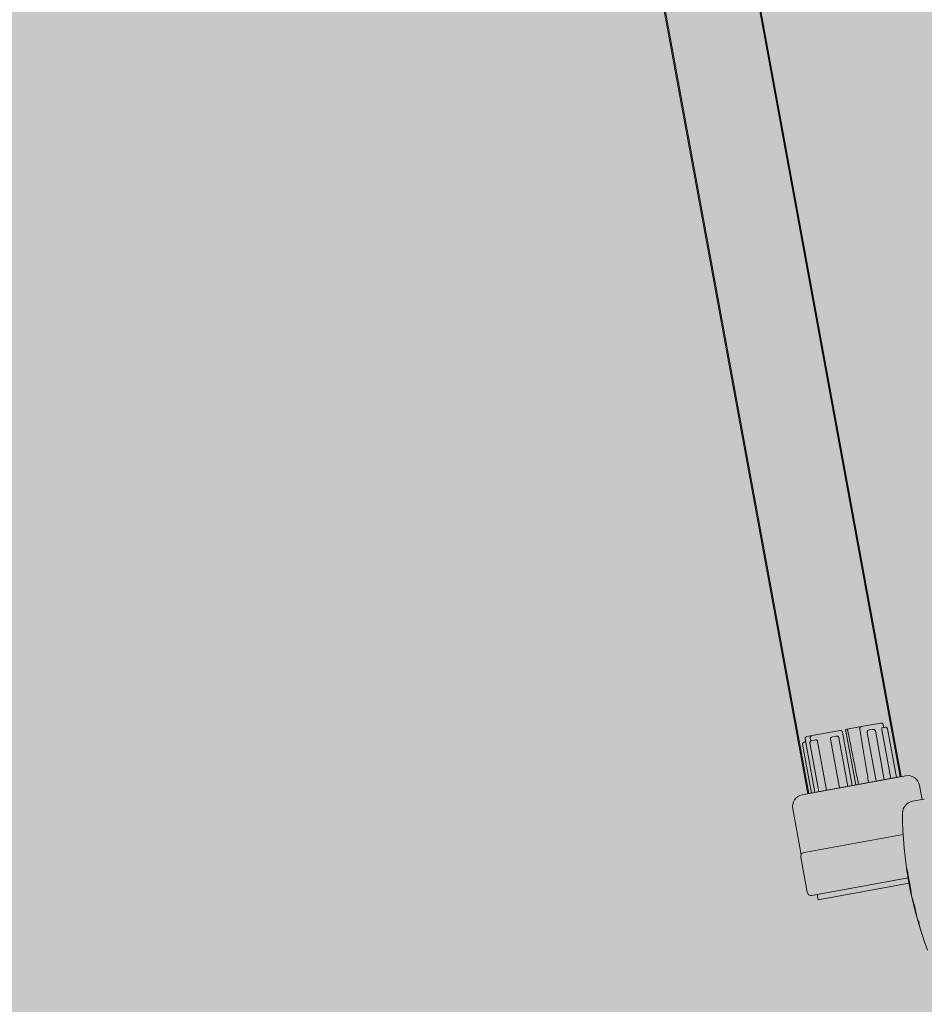
# Model space of a CAD drawing. Units: millimetres. Extents: x 391 to 921, y 213 to 735.
# Drawn here: x 594 to 594, y 411 to 411 of the extents above; entities that cross this region are included whole.
import ezdxf

# ---------------------------------------------------------------- set-up
doc = ezdxf.new("R2010")
doc.units = ezdxf.units.MM
for name, color, linetype, lineweight in [('Divisória Retratil', 6, 'Continuous', 18), ('FERRAGENS', 251, 'Continuous', 5), ('ROTA DE FUGA', 70, 'Continuous', 15)]:
    doc.layers.add(name, color=color, linetype=linetype, lineweight=lineweight)

# ---------------------------------------------------------------- blocks, each defined once
blk = doc.blocks.new('*U269')
at = {"layer": 'FERRAGENS'}
blk.add_hatch(color=2, dxfattribs=at).paths.add_polyline_path([(2291.79, -163.02), (2291.79, -985.25), (2268.49, -985.25), (2268.49, -163.02)])
at = {"layer": 'FERRAGENS', "color": 2}
for p, q in [((2268.72, -367.2), (2268.72, -999.25)), ((2292.02, -367.2), (2292.02, -999.25)), ((2269.67, -999.25), (2269.67, -986.95)), ((2270.53, -986.45), (2270.53, -985.75)), ((2271.09, -986.95), (2271.09, -999.25)), ((2272.72, -999.25), (2272.72, -986.95)), ((2274.76, -986.95), (2274.76, -999.25)), ((2280.8, -999.25), (2280.8, -985.75)), ((2281.94, -999.25), (2281.94, -986.95)), ((2284.02, -999.25), (2284.02, -986.95)), ((2287.3, -999.25), (2287.3, -986.95)), ((2288.94, -986.52), (2288.94, -985.75)), ((2289.22, -999.25), (2289.22, -986.95)), ((2290.21, -999.25), (2290.21, -985.75)), ((2290.52, -986.45), (2290.21, -986.45)), ((2291.06, -999.25), (2291.06, -986.95)), ((2266.8, -1005.75), (2263.81, -1005.75)), ((2271.21, -1022.56), (2271.17, -1022.56)), ((2271.26, -1022.81), (2271.24, -1022.81)), ((2271.26, -1022.5), (2271.25, -1022.5)), ((2271.27, -1023.26), (2271.26, -1023.26)), ((2271.28, -1023.72), (2271.27, -1023.72)), ((2271.23, -1027.86), (2271.19, -1027.86)), ((2271.17, -1030.07), (2271.13, -1030.07)), ((2271.19, -1029.94), (2271.14, -1029.94)), ((2271.22, -1029.75), (2271.16, -1029.75)), ((2270.98, -1033.45), (2270.93, -1033.45)), ((2270.98, -1033.14), (2270.94, -1033.14)), ((2270.98, -1033.26), (2270.94, -1033.26)), ((2271, -1031.6), (2270.98, -1031.6))]:
    blk.add_line(p, q, dxfattribs=at)
for points in [[(2268.49, -148.02), (2291.79, -148.02), (2291.79, -999.25), (2268.49, -999.25)], [(2271.26, -1022.52), (2271.26, -1022.55), (2271.26, -1022.57), (2271.27, -1022.6), (2271.27, -1022.63), (2271.27, -1022.65), (2271.27, -1022.68), (2271.27, -1022.71), (2271.27, -1022.74), (2271.27, -1022.77), (2271.27, -1022.8), (2271.27, -1022.83), (2271.27, -1022.86), (2271.27, -1022.9), (2271.27, -1022.93), (2271.27, -1022.96), (2271.27, -1023), (2271.27, -1023.03), (2271.27, -1023.07), (2271.27, -1023.11), (2271.27, -1023.14), (2271.27, -1023.18), (2271.27, -1023.22), (2271.27, -1023.26), (2271.29, -1023.68), (2271.3, -1024.15), (2271.3, -1024.64), (2271.31, -1025.14), (2271.31, -1025.65), (2271.3, -1026.15), (2271.3, -1026.62), (2271.29, -1027.06), (2271.28, -1027.45), (2271.27, -1027.79), (2271.25, -1028.07), (2271.24, -1028.27), (2271.23, -1028.4), (2271.22, -1028.46), (2271.21, -1028.43), (2271.2, -1028.32), (2271.19, -1028.14), (2271.19, -1027.89), (2271.18, -1027.57), (2271.18, -1027.2), (2271.18, -1026.77), (2271.18, -1026.31), (2271.17, -1025.82), (2271.17, -1025.32), (2271.17, -1024.81), (2271.17, -1024.31), (2271.17, -1023.84), (2271.17, -1023.4), (2271.17, -1023), (2271.17, -1022.65), (2271.17, -1022.37), (2271.17, -1022.16), (2271.18, -1022.02), (2271.19, -1021.96), (2271.2, -1021.98), (2271.21, -1022.08), (2271.23, -1022.25), (2271.24, -1022.5), (2271.26, -1022.81), (2271.26, -1022.77), (2271.26, -1022.73), (2271.26, -1022.68), (2271.25, -1022.64), (2271.25, -1022.6), (2271.25, -1022.56), (2271.25, -1022.52), (2271.25, -1022.48), (2271.25, -1022.45), (2271.25, -1022.41), (2271.25, -1022.37), (2271.25, -1022.34), (2271.25, -1022.3), (2271.25, -1022.27), (2271.25, -1022.23), (2271.25, -1022.2), (2271.25, -1022.17), (2271.25, -1022.13), (2271.25, -1022.1), (2271.24, -1022.07), (2271.24, -1022.04), (2271.24, -1022.01), (2271.24, -1021.98), (2271.24, -1021.96), (2271.24, -1021.98), (2271.24, -1022), (2271.25, -1022.02), (2271.25, -1022.05), (2271.25, -1022.07), (2271.25, -1022.09), (2271.25, -1022.11), (2271.25, -1022.14), (2271.25, -1022.16), (2271.25, -1022.18), (2271.25, -1022.2), (2271.25, -1022.23), (2271.25, -1022.25), (2271.26, -1022.27), (2271.26, -1022.29), (2271.26, -1022.32), (2271.26, -1022.34), (2271.26, -1022.36), (2271.26, -1022.38), (2271.26, -1022.41), (2271.26, -1022.43), (2271.26, -1022.45), (2271.26, -1022.48), (2271.26, -1022.5)], [(2271.27, -1024.61), (2271.27, -1024.54), (2271.27, -1024.48), (2271.27, -1024.42), (2271.27, -1024.36), (2271.27, -1024.29), (2271.27, -1024.23), (2271.27, -1024.17), (2271.27, -1024.11), (2271.27, -1024.05), (2271.27, -1023.99), (2271.27, -1023.93), (2271.27, -1023.87), (2271.27, -1023.81), (2271.27, -1023.75), (2271.27, -1023.7), (2271.27, -1023.64), (2271.27, -1023.58), (2271.27, -1023.53), (2271.27, -1023.47), (2271.26, -1023.41), (2271.26, -1023.36), (2271.26, -1023.31), (2271.26, -1023.25), (2271.25, -1022.95), (2271.24, -1022.73), (2271.22, -1022.6), (2271.21, -1022.56), (2271.2, -1022.61), (2271.2, -1022.76), (2271.19, -1023), (2271.19, -1023.31), (2271.19, -1023.69), (2271.19, -1024.12), (2271.19, -1024.6), (2271.19, -1025.09), (2271.19, -1025.59), (2271.19, -1026.08), (2271.2, -1026.53), (2271.2, -1026.94), (2271.2, -1027.29), (2271.21, -1027.56), (2271.22, -1027.75), (2271.23, -1027.84), (2271.24, -1027.85), (2271.25, -1027.76), (2271.26, -1027.57), (2271.27, -1027.31), (2271.28, -1026.96), (2271.29, -1026.56), (2271.3, -1026.11), (2271.3, -1025.62), (2271.3, -1025.13), (2271.3, -1024.63), (2271.29, -1024.15), (2271.28, -1023.72), (2271.28, -1023.76), (2271.28, -1023.8), (2271.28, -1023.85), (2271.28, -1023.89), (2271.28, -1023.94), (2271.28, -1023.98), (2271.28, -1024.03), (2271.28, -1024.08), (2271.28, -1024.12), (2271.28, -1024.17), (2271.28, -1024.22), (2271.28, -1024.27), (2271.28, -1024.32), (2271.28, -1024.36), (2271.28, -1024.41), (2271.28, -1024.46), (2271.28, -1024.51), (2271.28, -1024.56), (2271.28, -1024.61), (2271.28, -1024.66), (2271.28, -1024.71), (2271.28, -1024.77), (2271.28, -1024.82), (2271.28, -1024.87), (2271.28, -1024.86), (2271.28, -1024.85), (2271.28, -1024.84), (2271.28, -1024.84), (2271.28, -1024.83), (2271.28, -1024.82), (2271.28, -1024.81), (2271.28, -1024.8), (2271.28, -1024.8), (2271.28, -1024.79), (2271.28, -1024.78), (2271.28, -1024.77), (2271.28, -1024.76), (2271.28, -1024.75), (2271.28, -1024.75), (2271.28, -1024.74), (2271.28, -1024.73), (2271.28, -1024.72), (2271.28, -1024.71), (2271.28, -1024.7), (2271.28, -1024.7), (2271.27, -1024.69), (2271.27, -1024.68), (2271.27, -1024.67)], [(2270.98, -1033.28), (2270.98, -1033.29), (2270.98, -1033.3), (2270.98, -1033.31), (2270.98, -1033.32), (2270.98, -1033.33), (2270.98, -1033.34), (2270.98, -1033.35), (2270.98, -1033.36), (2270.98, -1033.37), (2270.98, -1033.38), (2270.98, -1033.39), (2270.98, -1033.4), (2270.98, -1033.4), (2270.98, -1033.41), (2270.98, -1033.42), (2270.98, -1033.42), (2270.98, -1033.43), (2270.98, -1033.43), (2270.98, -1033.44), (2270.98, -1033.44), (2270.98, -1033.45), (2270.98, -1033.45), (2270.98, -1033.45), (2270.98, -1033.48), (2270.98, -1033.5), (2270.98, -1033.53), (2270.98, -1033.55), (2270.97, -1033.58), (2270.97, -1033.6), (2270.97, -1033.63), (2270.97, -1033.65), (2270.97, -1033.68), (2270.96, -1033.7), (2270.96, -1033.73), (2270.96, -1033.75), (2270.96, -1033.78), (2270.96, -1033.8), (2270.95, -1033.83), (2270.95, -1033.85), (2270.95, -1033.88), (2270.95, -1033.9), (2270.94, -1033.93), (2270.94, -1033.95), (2270.94, -1033.98), (2270.94, -1034), (2270.94, -1034.03), (2270.93, -1034.05), (2270.93, -1034.04), (2270.93, -1034.02), (2270.93, -1033.99), (2270.93, -1033.96), (2270.93, -1033.92), (2270.93, -1033.87), (2270.93, -1033.82), (2270.93, -1033.76), (2270.93, -1033.69), (2270.93, -1033.62), (2270.93, -1033.54), (2270.93, -1033.45), (2270.93, -1033.36), (2270.94, -1033.26), (2270.94, -1033.15), (2270.94, -1033.04), (2270.94, -1032.92), (2270.94, -1032.8), (2270.95, -1032.67), (2270.95, -1032.53), (2270.95, -1032.39), (2270.96, -1032.24), (2270.96, -1032.08), (2270.96, -1031.92), (2270.96, -1031.9), (2270.97, -1031.87), (2270.97, -1031.84), (2270.97, -1031.82), (2270.97, -1031.79), (2270.97, -1031.76), (2270.98, -1031.74), (2270.98, -1031.71), (2270.98, -1031.68), (2270.98, -1031.66), (2270.98, -1031.63), (2270.98, -1031.6), (2270.99, -1031.57), (2270.99, -1031.55), (2270.99, -1031.52), (2270.99, -1031.49), (2270.99, -1031.47), (2270.99, -1031.44), (2271, -1031.41), (2271, -1031.39), (2271, -1031.36), (2271, -1031.33), (2271, -1031.31), (2271, -1031.28), (2271.02, -1031.12), (2271.04, -1030.97), (2271.05, -1030.82), (2271.07, -1030.67), (2271.08, -1030.54), (2271.09, -1030.41), (2271.11, -1030.28), (2271.12, -1030.16), (2271.13, -1030.05), (2271.14, -1029.94), (2271.15, -1029.84), (2271.16, -1029.75), (2271.17, -1029.66), (2271.18, -1029.58), (2271.19, -1029.51), (2271.2, -1029.44), (2271.21, -1029.38), (2271.21, -1029.33), (2271.22, -1029.28), (2271.22, -1029.24), (2271.23, -1029.21), (2271.23, -1029.18), (2271.24, -1029.16), (2271.24, -1029.15), (2271.24, -1029.18), (2271.24, -1029.2), (2271.24, -1029.23), (2271.24, -1029.25), (2271.24, -1029.28), (2271.24, -1029.3), (2271.23, -1029.33), (2271.23, -1029.35), (2271.23, -1029.38), (2271.23, -1029.4), (2271.23, -1029.43), (2271.23, -1029.45), (2271.23, -1029.48), (2271.23, -1029.5), (2271.23, -1029.53), (2271.22, -1029.55), (2271.22, -1029.58), (2271.22, -1029.6), (2271.22, -1029.63), (2271.22, -1029.65), (2271.22, -1029.68), (2271.22, -1029.7), (2271.22, -1029.73), (2271.22, -1029.75), (2271.22, -1029.75), (2271.21, -1029.76), (2271.21, -1029.76), (2271.21, -1029.76), (2271.21, -1029.77), (2271.21, -1029.77), (2271.21, -1029.78), (2271.21, -1029.79), (2271.21, -1029.79), (2271.21, -1029.8), (2271.21, -1029.81), (2271.2, -1029.81), (2271.2, -1029.82), (2271.2, -1029.83), (2271.2, -1029.84), (2271.2, -1029.85), (2271.2, -1029.86), (2271.2, -1029.87), (2271.19, -1029.88), (2271.19, -1029.89), (2271.19, -1029.9), (2271.19, -1029.91), (2271.19, -1029.93), (2271.19, -1029.94), (2271.18, -1030.08), (2271.17, -1030.22), (2271.17, -1030.36), (2271.16, -1030.49), (2271.15, -1030.63), (2271.15, -1030.77), (2271.14, -1030.91), (2271.13, -1031.05), (2271.12, -1031.19), (2271.11, -1031.33), (2271.11, -1031.46), (2271.1, -1031.6), (2271.09, -1031.74), (2271.08, -1031.88), (2271.07, -1032.02), (2271.06, -1032.16), (2271.05, -1032.29), (2271.04, -1032.43), (2271.03, -1032.57), (2271.02, -1032.71), (2271.01, -1032.85), (2271, -1032.99), (2270.99, -1033.13), (2270.98, -1033.26)], [(2271, -1031.69), (2271, -1031.77), (2271, -1031.86), (2271, -1031.94), (2270.99, -1032.02), (2270.99, -1032.1), (2270.99, -1032.17), (2270.99, -1032.25), (2270.99, -1032.32), (2270.99, -1032.39), (2270.99, -1032.45), (2270.99, -1032.52), (2270.99, -1032.58), (2270.98, -1032.64), (2270.98, -1032.7), (2270.98, -1032.76), (2270.98, -1032.81), (2270.98, -1032.87), (2270.98, -1032.92), (2270.98, -1032.97), (2270.98, -1033.01), (2270.98, -1033.06), (2270.98, -1033.1), (2270.98, -1033.14), (2270.99, -1033.01), (2271, -1032.88), (2271.01, -1032.75), (2271.02, -1032.62), (2271.03, -1032.5), (2271.04, -1032.37), (2271.04, -1032.24), (2271.05, -1032.11), (2271.06, -1031.99), (2271.07, -1031.86), (2271.08, -1031.73), (2271.09, -1031.6), (2271.09, -1031.47), (2271.1, -1031.35), (2271.11, -1031.22), (2271.12, -1031.09), (2271.12, -1030.96), (2271.13, -1030.83), (2271.14, -1030.71), (2271.15, -1030.58), (2271.15, -1030.45), (2271.16, -1030.32), (2271.16, -1030.2), (2271.17, -1030.07), (2271.17, -1030.11), (2271.16, -1030.15), (2271.16, -1030.19), (2271.15, -1030.24), (2271.15, -1030.29), (2271.14, -1030.34), (2271.13, -1030.39), (2271.13, -1030.44), (2271.12, -1030.5), (2271.11, -1030.56), (2271.11, -1030.62), (2271.1, -1030.68), (2271.09, -1030.75), (2271.09, -1030.82), (2271.08, -1030.89), (2271.07, -1030.96), (2271.06, -1031.03), (2271.06, -1031.11), (2271.05, -1031.18), (2271.04, -1031.26), (2271.03, -1031.34), (2271.02, -1031.43), (2271.01, -1031.51), (2271, -1031.6)], [(2270.62, -1035.85), (2270.63, -1035.83), (2270.63, -1035.8), (2270.63, -1035.78), (2270.63, -1035.75), (2270.64, -1035.73), (2270.64, -1035.7), (2270.64, -1035.68), (2270.64, -1035.65), (2270.65, -1035.63), (2270.65, -1035.6), (2270.65, -1035.58), (2270.65, -1035.55), (2270.66, -1035.53), (2270.66, -1035.5), (2270.66, -1035.48), (2270.66, -1035.45), (2270.67, -1035.43), (2270.67, -1035.4), (2270.67, -1035.38), (2270.67, -1035.35), (2270.68, -1035.33), (2270.68, -1035.3), (2270.68, -1035.28), (2270.68, -1035.25), (2270.77, -1035.25), (2270.77, -1035.26), (2270.78, -1035.28), (2270.78, -1035.32), (2270.77, -1035.37), (2270.77, -1035.43), (2270.77, -1035.51), (2270.76, -1035.6), (2270.75, -1035.7), (2270.74, -1035.81), (2270.73, -1035.94), (2270.72, -1036.08), (2270.71, -1036.23), (2270.69, -1036.38), (2270.67, -1036.55), (2270.65, -1036.73), (2270.63, -1036.91), (2270.61, -1037.1), (2270.59, -1037.3), (2270.57, -1037.5), (2270.54, -1037.7), (2270.51, -1037.91), (2270.49, -1038.13), (2270.46, -1038.34), (2270.43, -1038.55), (2270.42, -1038.55), (2270.45, -1038.38), (2270.47, -1038.2), (2270.49, -1038.03), (2270.51, -1037.86), (2270.53, -1037.69), (2270.55, -1037.53), (2270.57, -1037.36), (2270.59, -1037.21), (2270.61, -1037.06), (2270.62, -1036.92), (2270.64, -1036.78), (2270.65, -1036.65), (2270.66, -1036.53), (2270.67, -1036.42), (2270.68, -1036.31), (2270.69, -1036.22), (2270.7, -1036.14), (2270.7, -1036.06), (2270.71, -1036), (2270.71, -1035.95), (2270.71, -1035.91), (2270.71, -1035.88), (2270.71, -1035.86), (2270.71, -1035.85)]]:
    blk.add_lwpolyline(points, close=True, dxfattribs=at)
for points in [[(2269.67, -986.95), (2269.68, -986.84), (2269.72, -986.74), (2269.78, -986.66), (2269.85, -986.58), (2270.02, -986.48), (2270.22, -986.45)], [(2270.22, -986.45), (2270.46, -986.45), (2270.93, -986.45)], [(2270.53, -985.75), (2270.54, -985.65), (2270.57, -985.55), (2270.62, -985.47), (2270.68, -985.39), (2270.85, -985.29), (2271.04, -985.25)], [(2270.93, -986.45), (2270.94, -986.45), (2270.95, -986.45), (2270.96, -986.46), (2270.97, -986.47), (2270.98, -986.48), (2270.99, -986.49), (2271, -986.5), (2271.01, -986.52), (2271.02, -986.54), (2271.02, -986.55), (2271.03, -986.57), (2271.04, -986.6), (2271.05, -986.62), (2271.05, -986.64), (2271.06, -986.67), (2271.07, -986.7), (2271.07, -986.73), (2271.08, -986.76), (2271.08, -986.79), (2271.08, -986.82), (2271.09, -986.85), (2271.09, -986.89), (2271.09, -986.92), (2271.09, -986.95)], [(2279.94, -999.25), (2279.94, -985.25), (2279.93, -985.25), (2279.56, -985.25), (2275.89, -985.25), (2275.5, -985.25), (2271.04, -985.25)], [(2272.72, -986.95), (2272.73, -986.84), (2272.78, -986.74), (2272.84, -986.65), (2272.92, -986.58), (2273.12, -986.48), (2273.33, -986.45)], [(2273.33, -986.45), (2274.08, -986.45), (2274.36, -986.45)], [(2274.36, -986.45), (2274.38, -986.45), (2274.41, -986.45), (2274.44, -986.46), (2274.46, -986.47), (2274.49, -986.48), (2274.51, -986.49), (2274.54, -986.5), (2274.56, -986.52), (2274.58, -986.54), (2274.6, -986.55), (2274.62, -986.57), (2274.64, -986.6), (2274.66, -986.62), (2274.68, -986.64), (2274.69, -986.67), (2274.71, -986.7), (2274.72, -986.73), (2274.73, -986.76), (2274.74, -986.79), (2274.75, -986.82), (2274.76, -986.85), (2274.76, -986.89), (2274.76, -986.92), (2274.76, -986.95)], [(2276.67, -999.25), (2276.66, -998.79), (2276.66, -998.32), (2276.65, -997.85), (2276.64, -997.38), (2276.63, -996.91), (2276.63, -996.43), (2276.62, -995.96), (2276.61, -995.47), (2276.6, -994.99), (2276.59, -994.5), (2276.59, -994.01), (2276.58, -993.52), (2276.57, -993.02), (2276.56, -992.52), (2276.55, -992.02), (2276.55, -991.51), (2276.54, -991.01), (2276.53, -990.49), (2276.52, -989.98), (2276.51, -989.46), (2276.51, -988.94), (2276.5, -988.42), (2276.49, -987.89), (2276.48, -987.36), (2276.47, -986.83), (2276.46, -986.29), (2276.45, -985.75), (2276.45, -985.75), (2276.45, -985.75), (2276.45, -985.75), (2276.45, -985.74), (2276.45, -985.74), (2276.45, -985.74), (2276.45, -985.74), (2276.45, -985.74), (2276.45, -985.74), (2276.45, -985.74), (2276.45, -985.73), (2276.45, -985.73), (2276.45, -985.73), (2276.45, -985.73), (2276.45, -985.73), (2276.45, -985.73), (2276.45, -985.73), (2276.45, -985.72), (2276.45, -985.72), (2276.45, -985.72), (2276.45, -985.72), (2276.45, -985.72), (2276.45, -985.72), (2276.45, -985.72), (2276.45, -985.68), (2276.44, -985.65), (2276.43, -985.62), (2276.42, -985.58), (2276.41, -985.55), (2276.39, -985.52), (2276.37, -985.49), (2276.35, -985.47), (2276.33, -985.44), (2276.31, -985.42), (2276.29, -985.39), (2276.26, -985.37), (2276.23, -985.35), (2276.2, -985.33), (2276.18, -985.32), (2276.15, -985.3), (2276.12, -985.29), (2276.08, -985.28), (2276.05, -985.27), (2276.02, -985.26), (2275.99, -985.26), (2275.96, -985.25), (2275.92, -985.25), (2275.89, -985.25)], [(2279.56, -985.25), (2279.55, -985.25), (2279.54, -985.25), (2279.53, -985.26), (2279.53, -985.27), (2279.52, -985.27), (2279.51, -985.28), (2279.51, -985.3), (2279.5, -985.31), (2279.49, -985.32), (2279.49, -985.34), (2279.48, -985.36), (2279.48, -985.38), (2279.47, -985.4), (2279.47, -985.42), (2279.46, -985.45), (2279.46, -985.48), (2279.45, -985.5), (2279.45, -985.53), (2279.45, -985.56), (2279.45, -985.59), (2279.44, -985.62), (2279.44, -985.65), (2279.44, -985.68), (2279.44, -985.72), (2279.43, -986.26), (2279.42, -986.8), (2279.41, -987.33), (2279.41, -987.86), (2279.4, -988.39), (2279.39, -988.92), (2279.38, -989.44), (2279.37, -989.96), (2279.37, -990.47), (2279.36, -990.99), (2279.35, -991.5), (2279.34, -992), (2279.33, -992.51), (2279.33, -993.01), (2279.32, -993.5), (2279.31, -994), (2279.3, -994.49), (2279.29, -994.98), (2279.29, -995.46), (2279.28, -995.95), (2279.27, -996.43), (2279.26, -996.9), (2279.26, -997.38), (2279.25, -997.85), (2279.24, -998.32), (2279.23, -998.79), (2279.23, -999.25)], [(2280.8, -985.75), (2280.81, -985.65), (2280.84, -985.55), (2280.89, -985.46), (2280.96, -985.39), (2281.13, -985.28), (2281.32, -985.25)], [(2289.69, -985.25), (2288.38, -985.25), (2281.32, -985.25)], [(2281.94, -986.95), (2281.94, -986.92), (2281.94, -986.89), (2281.95, -986.85), (2281.95, -986.82), (2281.96, -986.79), (2281.97, -986.76), (2281.99, -986.73), (2282, -986.7), (2282.02, -986.67), (2282.04, -986.64), (2282.06, -986.62), (2282.08, -986.6), (2282.1, -986.57), (2282.13, -986.55), (2282.15, -986.54), (2282.18, -986.52), (2282.21, -986.5), (2282.24, -986.49), (2282.27, -986.48), (2282.3, -986.47), (2282.33, -986.46), (2282.37, -986.45), (2282.4, -986.45), (2282.43, -986.45)], [(2283.45, -986.45), (2282.5, -986.45), (2282.43, -986.45)], [(2283.45, -986.45), (2283.65, -986.48), (2283.84, -986.58), (2283.91, -986.65), (2283.97, -986.74), (2284.01, -986.84), (2284.02, -986.95)], [(2287.3, -986.95), (2287.3, -986.92), (2287.3, -986.89), (2287.3, -986.85), (2287.31, -986.82), (2287.32, -986.79), (2287.32, -986.76), (2287.33, -986.73), (2287.35, -986.7), (2287.36, -986.67), (2287.37, -986.64), (2287.39, -986.62), (2287.4, -986.6), (2287.42, -986.57), (2287.43, -986.55), (2287.45, -986.54), (2287.47, -986.52), (2287.49, -986.5), (2287.51, -986.49), (2287.54, -986.48), (2287.56, -986.47), (2287.58, -986.46), (2287.6, -986.45), (2287.62, -986.45), (2287.64, -986.45)], [(2288.62, -986.45), (2287.99, -986.45), (2287.64, -986.45)], [(2288.38, -985.25), (2288.58, -985.28), (2288.76, -985.38), (2288.84, -985.46), (2288.89, -985.55), (2288.92, -985.65), (2288.94, -985.75)], [(2288.62, -986.45), (2288.83, -986.48), (2289.03, -986.58), (2289.11, -986.65), (2289.17, -986.74), (2289.21, -986.84), (2289.22, -986.95)], [(2289.69, -985.25), (2289.88, -985.29), (2290.05, -985.39), (2290.12, -985.47), (2290.17, -985.55), (2290.2, -985.65), (2290.21, -985.75)], [(2290.52, -986.45), (2290.71, -986.48), (2290.89, -986.58), (2290.96, -986.66), (2291.02, -986.74), (2291.05, -986.84), (2291.06, -986.95)], [(2269.76, -1008.21), (2270.12, -1010.35), (2270.44, -1012.5), (2270.7, -1014.65), (2270.92, -1016.82), (2271.09, -1018.99), (2271.22, -1021.16), (2271.29, -1023.34), (2271.32, -1025.51), (2271.29, -1027.69), (2271.22, -1029.86), (2271.1, -1032.03), (2270.93, -1034.2), (2270.72, -1036.35), (2270.45, -1038.5), (2270.14, -1040.65), (2269.77, -1042.78)], [(2271.32, -1025.65), (2294.27, -1025.65), (2294.27, -1024.25)]]:
    blk.add_lwpolyline(points, dxfattribs=at)
for points in [[(2296.37, -1013.85), (2296.37, -1002.25, 0.404482), (2293.47, -999.25), (2267.27, -999.25, 0.404482), (2264.37, -1002.25), (2264.37, -1005.75)], [(2270.56, -1013.45), (2295.56, -1013.45, -0.414214), (2296.56, -1014.45), (2296.56, -1023.25, -0.414214), (2295.56, -1024.25), (2271.31, -1024.25)]]:
    blk.add_lwpolyline(points, format="xyb", dxfattribs=at)
blk.add_arc((2266.8, -1008.75), 3, 10.3254, 90, dxfattribs=at)

msp = doc.modelspace()

# ---------------------------------------------------------------- hatches: boundary and pattern name
at = {"layer": 'ROTA DE FUGA', "ltscale": 3, "transparency": 33554534}
h = msp.add_hatch(color=256, dxfattribs=at)
h.dxf.hatch_style = 1
h.paths.add_polyline_path([(565.51086, 361.91852), (570.06501, 362.75316), (570.72351, 359.1601), (603.03536, 365.08185), (607.36175, 341.47502), (611.29622, 342.19609), (606.96983, 365.80291), (654.67529, 374.54583), (658.34927, 354.4989), (662.28369, 355.22001), (662.28369, 355.22), (665.84935, 355.87344), (664.33771, 364.12165), (660.7721, 363.46818), (658.60976, 375.2669), (678.48854, 378.91006), (677.78301, 382.84738), (657.8887, 379.20137), (650.00204, 422.23465), (646.06757, 421.51358), (653.95423, 378.4803), (606.24876, 369.73738), (598.36211, 412.77066), (594.42763, 412.0496), (599.87992, 382.29938), (569.53533, 376.73816), (569.26994, 378.18606), (569.26996, 378.18606), (568.29495, 383.50615), (566.32771, 383.14562), (567.30272, 377.82553), (562.74857, 376.9909)])
h.paths.add_polyline_path([(573.37135, 374.39123), (600.42072, 379.34853), (602.31429, 369.01632), (594.93716, 367.66432), (575.2652, 364.05907)], flags=16)
h.paths.add_polyline_path([(661.58416, 359.03721), (665.14977, 359.69068), (665.84934, 355.87348), (662.28373, 355.22002)], flags=16)
h.paths.add_polyline_path([(650.00204, 422.23464), (650.98566, 422.41491), (651.88699, 417.49682), (650.90338, 417.31655)])
h.paths.add_polyline_path([(593.93583, 411.95947), (594.42763, 412.0496), (595.32897, 407.13151), (594.83716, 407.04138)], flags=17)
h.paths.add_polyline_path([(598.36211, 412.77066), (598.85391, 412.8608), (599.75525, 407.94271), (599.26344, 407.85257)], flags=17)
h.paths.add_polyline_path([(615.67409, 415.68925), (617.05176, 415.94173), (617.96632, 410.95147), (616.58864, 410.69899)], flags=17)

# ---------------------------------------------------------------- block references
at = {"layer": 'Divisória Retratil', "xscale": -0.001, "yscale": 0.001, "zscale": 0.001, "rotation": 10.38527764454153}
msp.add_blockref('*U269', (596.38677, 412.45434), dxfattribs=at)

doc.saveas('drawing.dxf')
